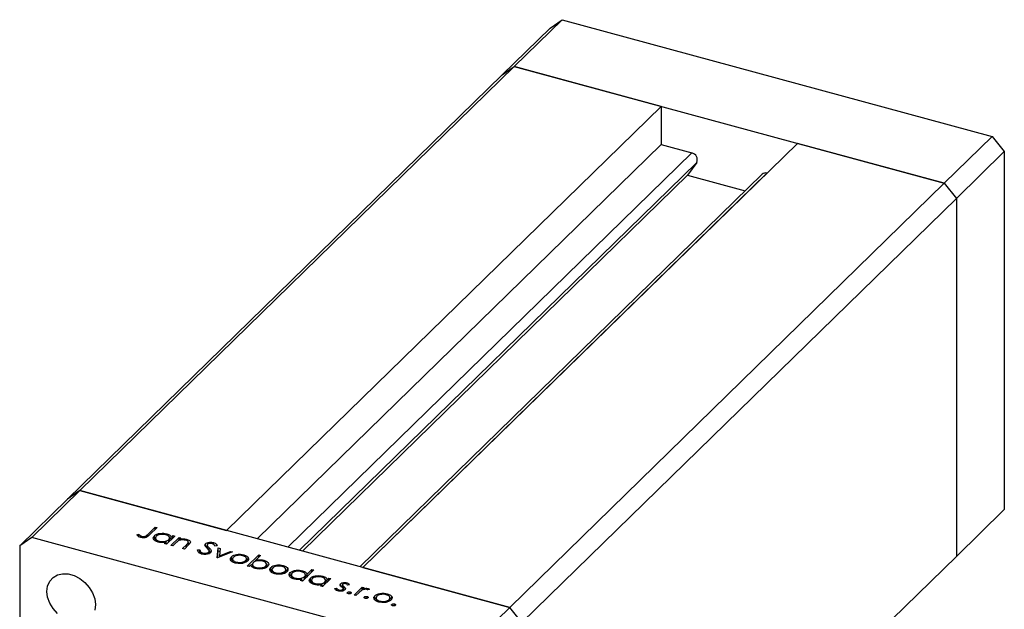
# Model space of a CAD drawing. Units: millimetres. Extents: x 15 to 456, y 5 to 292.
# Drawn here: x 300 to 372, y 113 to 156 of the extents above; entities that cross this region are included whole.
import ezdxf

# ---------------------------------------------------------------- set-up
doc = ezdxf.new("R2010")
doc.units = ezdxf.units.MM

msp = doc.modelspace()

# ---------------------------------------------------------------- linework, layer by layer
at = {"color": 7, "linetype": 'Continuous', "lineweight": 25}
for p, q in [((335.464, 151.918), (338.965, 155.334)), ((336.349, 152.535), (339.849, 155.951)), ((338.965, 155.334), (339.849, 155.951)), ((339.849, 155.951), (371.246, 147.418)), ((304.613, 121.56), (336.349, 152.535)), ((335.464, 151.918), (336.349, 152.535)), ((336.349, 152.535), (367.746, 144.002)), ((347.072, 149.62), (336.349, 152.535)), ((303.729, 120.943), (335.464, 151.918)), ((347.072, 149.62), (315.337, 118.646)), ((347.072, 149.62), (347.072, 146.835)), ((367.746, 144.002), (371.246, 147.418)), ((371.246, 147.418), (372.13, 146.321)), ((347.072, 146.835), (317.57, 118.039)), ((357.022, 146.916), (325.287, 115.942)), ((347.072, 146.835), (349.313, 146.226)), ((367.746, 144.002), (357.022, 146.916)), ((368.63, 142.904), (372.13, 146.321)), ((372.13, 146.321), (372.13, 120.177)), ((349.67, 145.529), (349.006, 144.595)), ((349.006, 144.595), (320.878, 117.14)), ((354.456, 144.673), (325.077, 115.999)), ((349.006, 144.595), (353.206, 143.453)), ((354.782, 144.739), (354.789, 144.737)), ((336.01, 113.027), (367.746, 144.002)), ((367.746, 144.002), (368.63, 142.904)), ((336.895, 111.93), (368.63, 142.904)), ((368.63, 142.904), (368.63, 116.761)), ((304.613, 121.56), (301.113, 118.144)), ((304.613, 121.56), (303.729, 120.943)), ((336.01, 113.027), (304.613, 121.56)), ((304.613, 121.56), (315.337, 118.646)), ((303.729, 120.943), (300.229, 117.527)), ((368.63, 116.761), (372.13, 120.177)), ((309.58, 118.368), (310.123, 118.898)), ((310.262, 118.86), (309.711, 118.322)), ((310.123, 118.898), (310.262, 118.86)), ((310.123, 118.725), (310.123, 118.898)), ((301.113, 118.144), (300.229, 117.527)), ((332.51, 109.611), (301.113, 118.144)), ((308.785, 118.334), (308.929, 118.373)), ((308.929, 118.159), (308.929, 118.373)), ((309.066, 118.141), (309.066, 118.26)), ((309.155, 118.128), (309.155, 118.22)), ((310.03, 118.005), (310.063, 118.055)), ((310.063, 118.055), (310.063, 118.27)), ((310.063, 118.055), (310.146, 118.105)), ((310.146, 118.139), (310.146, 117.871)), ((311.55, 118.236), (310.954, 117.653)), ((310.964, 118.309), (310.964, 118.408)), ((311.112, 117.808), (311.112, 117.981)), ((311.174, 117.868), (311.174, 118.13)), ((311.271, 117.567), (311.868, 118.15)), ((311.301, 118.166), (311.411, 118.274)), ((311.301, 117.992), (311.301, 118.166)), ((311.411, 118.274), (311.55, 118.236)), ((311.411, 118.1), (311.411, 118.274)), ((311.868, 118.15), (312.007, 118.112)), ((311.868, 117.935), (311.868, 118.15)), ((311.868, 117.935), (311.899, 117.927)), ((312.007, 118.112), (311.899, 118.007)), ((311.899, 117.929), (311.899, 118.007)), ((312.448, 117.896), (312.448, 118.005)), ((300.229, 117.527), (300.229, 91.383)), ((310.42, 117.794), (310.42, 117.877)), ((310.815, 117.691), (310.918, 117.792)), ((310.954, 117.653), (310.815, 117.691)), ((310.918, 117.663), (310.918, 117.792)), ((310.918, 117.666), (310.991, 117.69)), ((311.41, 117.529), (311.271, 117.567)), ((311.626, 117.74), (311.41, 117.529)), ((312.124, 117.335), (312.405, 117.609)), ((312.263, 117.297), (312.124, 117.335)), ((312.568, 117.595), (312.263, 117.297)), ((312.524, 117.552), (312.524, 117.746)), ((312.538, 117.566), (312.538, 117.823)), ((313.214, 117.235), (313.387, 117.24)), ((313.387, 117.026), (313.387, 117.24)), ((313.803, 117.472), (313.803, 117.686)), ((313.916, 117.589), (313.916, 117.375)), ((313.942, 117.307), (313.942, 117.521)), ((314.069, 117.171), (314.069, 117.385)), ((314.375, 117.647), (314.375, 117.769)), ((314.649, 117.522), (314.473, 117.507)), ((314.644, 116.65), (314.725, 117.373)), ((314.725, 117.373), (314.876, 117.332)), ((314.725, 117.159), (314.725, 117.373)), ((314.876, 117.332), (314.816, 116.806)), ((313.322, 117.024), (313.387, 117.026)), ((313.59, 116.918), (313.59, 117.015)), ((314.032, 116.948), (314.032, 117.068)), ((314.061, 116.917), (314.061, 117.132)), ((314.069, 117.171), (314.17, 117.03)), ((314.664, 116.645), (314.644, 116.65)), ((315.777, 117.087), (314.664, 116.645)), ((314.668, 116.646), (314.725, 117.159)), ((314.725, 117.159), (314.852, 117.124)), ((314.816, 116.806), (315.626, 117.128)), ((314.816, 116.705), (314.816, 116.806)), ((315.626, 117.128), (315.777, 117.087)), ((315.626, 117.027), (315.626, 117.128)), ((315.663, 116.47), (315.695, 116.521)), ((315.695, 116.521), (315.695, 116.735)), ((315.695, 116.521), (315.775, 116.571)), ((315.775, 116.602), (315.775, 116.334)), ((316.062, 116.808), (316.062, 116.899)), ((316.592, 116.778), (316.592, 116.879)), ((316.787, 116.334), (316.787, 116.602)), ((316.847, 116.052), (317.684, 116.869)), ((316.923, 116.452), (316.923, 116.666)), ((317.823, 116.831), (317.474, 116.491)), ((317.474, 116.405), (317.474, 116.491)), ((317.684, 116.869), (317.823, 116.831)), ((317.684, 116.696), (317.684, 116.869)), ((318.054, 116.38), (318.054, 116.481)), ((336.895, 85.786), (368.63, 116.761)), ((316.046, 116.263), (316.046, 116.348)), ((316.726, 116.332), (316.726, 116.454)), ((316.986, 116.014), (316.847, 116.052)), ((317.096, 116.122), (316.986, 116.014)), ((317.113, 116.097), (317.223, 116.205)), ((317.223, 116.211), (317.223, 115.944)), ((317.406, 116.383), (317.474, 116.45)), ((317.504, 115.867), (317.504, 115.951)), ((318.196, 115.934), (318.196, 116.056)), ((318.252, 115.934), (318.252, 116.202)), ((318.572, 115.739), (318.572, 115.953)), ((318.572, 115.739), (318.652, 115.789)), ((318.652, 115.82), (318.652, 115.552)), ((318.939, 116.027), (318.939, 116.118)), ((319.469, 115.996), (319.469, 116.097)), ((319.664, 115.552), (319.664, 115.82)), ((319.8, 115.67), (319.8, 115.884)), ((321.713, 115.774), (320.875, 114.957)), ((321.217, 115.464), (321.574, 115.812)), ((321.574, 115.812), (321.713, 115.774)), ((321.574, 115.639), (321.574, 115.812)), ((325.287, 115.942), (336.01, 113.027)), ((318.54, 115.688), (318.572, 115.739)), ((318.924, 115.481), (318.924, 115.566)), ((319.604, 115.55), (319.604, 115.672)), ((319.951, 115.308), (319.984, 115.359)), ((319.984, 115.359), (319.984, 115.573)), ((319.984, 115.359), (320.067, 115.409)), ((320.067, 115.442), (320.067, 115.174)), ((320.342, 115.097), (320.342, 115.18)), ((320.736, 114.995), (320.839, 115.095)), ((320.839, 114.967), (320.839, 115.095)), ((320.886, 115.612), (320.886, 115.712)), ((321.033, 115.111), (321.033, 115.285)), ((321.095, 115.172), (321.095, 115.433)), ((321.217, 115.291), (321.217, 115.464)), ((321.453, 114.96), (321.453, 115.174)), ((321.535, 115.043), (321.535, 114.775)), ((322.94, 115.14), (322.343, 114.558)), ((322.354, 115.213), (322.354, 115.313)), ((322.691, 115.07), (322.801, 115.178)), ((322.691, 114.897), (322.691, 115.07)), ((322.801, 115.178), (322.94, 115.14)), ((322.801, 115.005), (322.801, 115.178)), ((320.875, 114.957), (320.736, 114.995)), ((320.852, 114.974), (320.912, 114.993)), ((321.42, 114.909), (321.453, 114.96)), ((321.453, 114.96), (321.535, 115.01)), ((321.81, 114.698), (321.81, 114.781)), ((322.204, 114.596), (322.308, 114.696)), ((322.343, 114.558), (322.204, 114.596)), ((322.308, 114.568), (322.308, 114.696)), ((322.321, 114.575), (322.38, 114.594)), ((322.501, 114.712), (322.501, 114.886)), ((322.563, 114.773), (322.563, 115.034)), ((323.227, 114.405), (323.375, 114.434)), ((323.375, 114.283), (323.375, 114.434)), ((323.667, 114.591), (323.667, 114.76)), ((323.789, 114.684), (323.789, 114.47)), ((323.793, 114.482), (323.793, 114.662)), ((323.832, 114.244), (323.832, 114.352)), ((323.854, 114.249), (323.854, 114.398)), ((323.854, 114.377), (323.893, 114.344)), ((323.893, 114.344), (323.893, 114.558)), ((323.893, 114.344), (323.927, 114.313)), ((324.013, 114.38), (324.013, 114.421)), ((324.109, 114.726), (324.109, 114.836)), ((324.314, 114.674), (324.169, 114.65)), ((324.645, 113.932), (325.242, 114.515)), ((325.242, 114.515), (325.381, 114.477)), ((325.242, 114.301), (325.242, 114.515)), ((325.381, 114.477), (325.293, 114.391)), ((325.293, 114.317), (325.293, 114.391)), ((325.768, 114.359), (325.628, 114.318)), ((325.667, 114.33), (325.667, 114.412)), ((323.536, 114.227), (323.536, 114.312)), ((324.167, 114.068), (324.167, 114.134)), ((324.364, 114.034), (324.364, 114.165)), ((324.784, 113.895), (324.645, 113.932)), ((324.984, 114.09), (324.784, 113.895)), ((325.397, 113.734), (325.397, 113.8)), ((325.594, 113.7), (325.594, 113.831)), ((326.14, 113.623), (326.172, 113.673)), ((326.172, 113.673), (326.172, 113.888)), ((326.172, 113.673), (326.252, 113.723)), ((326.252, 113.755), (326.252, 113.487)), ((326.539, 113.961), (326.539, 114.052)), ((327.069, 113.931), (327.069, 114.031)), ((327.203, 113.484), (327.203, 113.607)), ((327.264, 113.487), (327.264, 113.755)), ((327.4, 113.604), (327.4, 113.819)), ((326.523, 113.416), (326.523, 113.5)), ((327.401, 113.189), (327.401, 113.255)), ((327.598, 113.155), (327.598, 113.286)), ((336.01, 113.027), (332.51, 109.611)), ((336.895, 111.93), (336.01, 113.027))]:
    msp.add_line(p, q, dxfattribs=at)
at = {"color": 8, "linetype": 'Continuous', "lineweight": 25}
for p, q in [((349.313, 146.226), (319.81, 117.43)), ((349.67, 145.529), (320.648, 117.202)), ((354.782, 144.739), (325.279, 115.944)), ((309.58, 118.213), (309.58, 118.368)), ((312.405, 117.436), (312.405, 117.609))]:
    msp.add_line(p, q, dxfattribs=at)
at = {"color": 7, "linetype": 'Continuous', "lineweight": 25, "flags": 128}
for points in [[(302.219, 114.2), (302.27, 114.597), (302.421, 114.942), (302.664, 115.216), (302.983, 115.404), (303.36, 115.493), (303.774, 115.48), (304.201, 115.364), (304.615, 115.152), (304.992, 114.858), (305.312, 114.497), (305.554, 114.091), (305.705, 113.663), (305.756, 113.239), (305.705, 112.843)], [(302.983, 112.582), (302.664, 112.943), (302.421, 113.349), (302.27, 113.776), (302.219, 114.2)]]:
    msp.add_lwpolyline(points, dxfattribs=at)
at = {"color": 7, "linetype": 'Continuous', "lineweight": 25}
for centre, radius, start, end in [((349.209, 145.732), 0.504, 336.17394, 78.11442), ((354.675, 144.428), 0.329, 71.08544, 131.82459)]:
    msp.add_arc(centre, radius, start, end, dxfattribs=at)
for points, knots in [([(309.064, 118.141), (308.992, 118.17), (308.864, 118.221), (308.809, 118.3), (308.785, 118.334)], [0, 0, 0, 0, 0.557556, 1, 1, 1, 1]), ([(308.929, 118.373), (308.952, 118.351), (308.992, 118.311), (309.043, 118.275), (309.066, 118.26)], [0, 0, 0, 0, 0.560081, 1, 1, 1, 1]), ([(309.711, 118.322), (309.677, 118.29), (309.61, 118.227), (309.501, 118.152), (309.373, 118.12), (309.231, 118.107), (309.13, 118.127), (309.064, 118.141)], [0, 0, 0, 0, 0.251101, 0.500758, 0.626017, 0.751315, 1, 1, 1, 1]), ([(309.066, 118.26), (309.08, 118.251), (309.106, 118.236), (309.14, 118.225), (309.155, 118.22)], [0, 0, 0, 0, 0.560006, 1, 1, 1, 1]), ([(309.155, 118.22), (309.178, 118.216), (309.223, 118.206), (309.297, 118.207), (309.367, 118.218), (309.484, 118.264), (309.537, 118.322), (309.58, 118.368)], [0, 0, 0, 0, 0.124939, 0.2499, 0.37487, 0.499912, 1, 1, 1, 1]), ([(310.342, 117.806), (310.261, 117.835), (310.097, 117.893), (309.99, 118.028), (309.972, 118.159), (310.033, 118.233), (310.063, 118.27)], [0, 0, 0, 0, 0.279574, 0.559348, 0.779596, 1, 1, 1, 1]), ([(310.063, 118.27), (310.119, 118.311), (310.232, 118.395), (310.496, 118.447), (310.751, 118.455), (310.893, 118.424), (310.964, 118.408)], [0, 0, 0, 0, 0.279409, 0.559215, 0.779552, 1, 1, 1, 1]), ([(310.201, 118.231), (310.176, 118.195), (310.125, 118.121), (310.168, 118.012), (310.272, 117.927), (310.371, 117.893), (310.42, 117.877)], [0, 0, 0, 0, 0.279378, 0.559095, 0.779555, 1, 1, 1, 1]), ([(310.893, 118.336), (310.822, 118.35), (310.682, 118.378), (310.469, 118.358), (310.3, 118.307), (310.234, 118.256), (310.201, 118.231)], [0, 0, 0, 0, 0.279753, 0.559267, 0.77973, 1, 1, 1, 1]), ([(310.42, 117.877), (310.491, 117.863), (310.632, 117.835), (310.847, 117.851), (311.015, 117.904), (311.08, 117.955), (311.112, 117.981)], [0, 0, 0, 0, 0.279773, 0.559415, 0.779583, 1, 1, 1, 1]), ([(311.112, 117.981), (311.14, 118.018), (311.196, 118.091), (311.149, 118.201), (311.044, 118.287), (310.943, 118.32), (310.893, 118.336)], [0, 0, 0, 0, 0.279651, 0.559215, 0.779501, 1, 1, 1, 1]), ([(310.964, 118.408), (311.06, 118.374), (311.232, 118.314), (311.28, 118.211), (311.301, 118.166)], [0, 0, 0, 0, 0.5589991, 1, 1, 1, 1]), ([(311.174, 118.098), (311.188, 118.092), (311.27, 118.057), (311.287, 117.999), (311.301, 117.952)], [0, 0, 0, 0, 0.1685919, 1, 1, 1, 1]), ([(312.35, 117.94), (312.298, 117.951), (312.195, 117.972), (312.038, 117.962), (311.904, 117.936), (311.839, 117.906), (311.807, 117.89)], [0, 0, 0, 0, 0.279571, 0.55937, 0.77968, 1, 1, 1, 1]), ([(311.899, 118.007), (312.003, 118.025), (312.188, 118.059), (312.368, 118.022), (312.448, 118.005)], [0, 0, 0, 0, 0.559168, 1, 1, 1, 1]), ([(312.524, 117.746), (312.532, 117.768), (312.548, 117.811), (312.5, 117.889), (312.407, 117.921), (312.35, 117.94)], [0, 0, 0, 0, 0.281199, 0.561299, 1, 1, 1, 1]), ([(312.448, 118.005), (312.496, 117.989), (312.592, 117.957), (312.683, 117.879), (312.723, 117.749), (312.632, 117.658), (312.568, 117.595)], [0, 0, 0, 0, 0.1870266, 0.373832, 0.5605837, 1, 1, 1, 1]), ([(310.918, 117.792), (310.808, 117.776), (310.611, 117.747), (310.424, 117.788), (310.342, 117.806)], [0, 0, 0, 0, 0.558725, 1, 1, 1, 1]), ([(311.807, 117.89), (311.77, 117.863), (311.703, 117.815), (311.649, 117.763), (311.626, 117.74)], [0, 0, 0, 0, 0.559658, 1, 1, 1, 1]), ([(312.405, 117.609), (312.431, 117.634), (312.477, 117.678), (312.51, 117.725), (312.524, 117.746)], [0, 0, 0, 0, 0.560254, 1, 1, 1, 1]), ([(312.538, 117.755), (312.554, 117.75), (312.598, 117.735), (312.621, 117.71), (312.635, 117.694)], [0, 0, 0, 0, 0.365475, 1, 1, 1, 1]), ([(313.507, 116.933), (313.452, 116.952), (313.344, 116.989), (313.229, 117.097), (313.22, 117.183), (313.214, 117.235)], [0, 0, 0, 0, 0.27988, 0.559703, 1, 1, 1, 1]), ([(313.387, 117.24), (313.395, 117.191), (313.407, 117.123), (313.497, 117.047), (313.559, 117.026), (313.59, 117.015)], [0, 0, 0, 0, 0.559321, 0.779782, 1, 1, 1, 1]), ([(313.765, 117.541), (313.759, 117.569), (313.748, 117.62), (313.786, 117.666), (313.803, 117.686)], [0, 0, 0, 0, 0.559822, 1, 1, 1, 1]), ([(313.908, 117.364), (313.876, 117.396), (313.82, 117.453), (313.782, 117.515), (313.765, 117.541)], [0, 0, 0, 0, 0.560415, 1, 1, 1, 1]), ([(313.803, 117.686), (313.839, 117.713), (313.91, 117.766), (314.079, 117.799), (314.24, 117.798), (314.33, 117.778), (314.375, 117.769)], [0, 0, 0, 0, 0.2794749, 0.5588027, 0.7793576, 1, 1, 1, 1]), ([(313.803, 117.472), (313.835, 117.502), (313.868, 117.533), (313.928, 117.545), (313.931, 117.546)], [0, 0, 0, 0, 0.953183, 1, 1, 1, 1]), ([(314.057, 117.161), (314.036, 117.2), (313.999, 117.27), (313.936, 117.335), (313.908, 117.364)], [0, 0, 0, 0, 0.55951, 1, 1, 1, 1]), ([(313.945, 117.652), (313.936, 117.64), (313.917, 117.617), (313.913, 117.571), (313.931, 117.54), (313.942, 117.521)], [0, 0, 0, 0, 0.279819, 0.559807, 1, 1, 1, 1]), ([(313.942, 117.521), (313.964, 117.496), (314.005, 117.45), (314.049, 117.405), (314.069, 117.385)], [0, 0, 0, 0, 0.559906, 1, 1, 1, 1]), ([(314.276, 117.691), (314.243, 117.698), (314.178, 117.713), (314.077, 117.709), (313.992, 117.688), (313.961, 117.664), (313.945, 117.652)], [0, 0, 0, 0, 0.280299, 0.5598317, 0.7798996, 1, 1, 1, 1]), ([(314.069, 117.385), (314.128, 117.322), (314.21, 117.234), (314.227, 117.106), (314.189, 117.055), (314.17, 117.029)], [0, 0, 0, 0, 0.560137, 0.780269, 1, 1, 1, 1]), ([(314.473, 117.507), (314.459, 117.548), (314.44, 117.605), (314.355, 117.665), (314.302, 117.682), (314.276, 117.691)], [0, 0, 0, 0, 0.559847, 0.779867, 1, 1, 1, 1]), ([(314.375, 117.769), (314.42, 117.753), (314.511, 117.723), (314.612, 117.635), (314.635, 117.565), (314.649, 117.522)], [0, 0, 0, 0, 0.279803, 0.55949, 1, 1, 1, 1]), ([(314.17, 117.029), (314.128, 116.999), (314.043, 116.938), (313.849, 116.902), (313.662, 116.899), (313.559, 116.922), (313.507, 116.933)], [0, 0, 0, 0, 0.279159, 0.559072, 0.779432, 1, 1, 1, 1]), ([(313.59, 117.015), (313.634, 117.006), (313.722, 116.988), (313.856, 116.992), (313.968, 117.021), (314.011, 117.052), (314.032, 117.068)], [0, 0, 0, 0, 0.280165, 0.560018, 0.780089, 1, 1, 1, 1]), ([(314.032, 117.068), (314.044, 117.085), (314.067, 117.115), (314.06, 117.147), (314.057, 117.161)], [0, 0, 0, 0, 0.559024, 1, 1, 1, 1]), ([(315.974, 116.276), (315.892, 116.304), (315.728, 116.36), (315.622, 116.495), (315.606, 116.625), (315.666, 116.698), (315.695, 116.735)], [0, 0, 0, 0, 0.279777, 0.559194, 0.7796, 1, 1, 1, 1]), ([(315.695, 116.735), (315.747, 116.776), (315.841, 116.848), (315.994, 116.884), (316.062, 116.899)], [0, 0, 0, 0, 0.559297, 1, 1, 1, 1]), ([(315.833, 116.697), (315.807, 116.661), (315.755, 116.589), (315.795, 116.481), (315.899, 116.397), (315.997, 116.364), (316.046, 116.348)], [0, 0, 0, 0, 0.279588, 0.559161, 0.779534, 1, 1, 1, 1]), ([(316.518, 116.807), (316.447, 116.821), (316.307, 116.849), (316.097, 116.825), (315.929, 116.773), (315.865, 116.722), (315.833, 116.697)], [0, 0, 0, 0, 0.279473, 0.559288, 0.779573, 1, 1, 1, 1]), ([(316.062, 116.899), (316.164, 116.912), (316.346, 116.934), (316.516, 116.896), (316.592, 116.879)], [0, 0, 0, 0, 0.558866, 1, 1, 1, 1]), ([(316.726, 116.454), (316.754, 116.49), (316.808, 116.563), (316.763, 116.671), (316.666, 116.758), (316.567, 116.791), (316.518, 116.807)], [0, 0, 0, 0, 0.2796013, 0.5593638, 0.7796453, 1, 1, 1, 1]), ([(316.592, 116.879), (316.678, 116.849), (316.833, 116.795), (316.896, 116.706), (316.923, 116.666)], [0, 0, 0, 0, 0.559196, 1, 1, 1, 1]), ([(316.787, 116.579), (316.799, 116.574), (316.875, 116.543), (316.901, 116.493), (316.923, 116.452)], [0, 0, 0, 0, 0.164211, 1, 1, 1, 1]), ([(316.923, 116.666), (316.937, 116.618), (316.963, 116.531), (316.896, 116.452), (316.866, 116.417)], [0, 0, 0, 0, 0.559216, 1, 1, 1, 1]), ([(317.474, 116.491), (317.585, 116.508), (317.782, 116.539), (317.971, 116.499), (318.054, 116.481)], [0, 0, 0, 0, 0.559285, 1, 1, 1, 1]), ([(318.054, 116.481), (318.136, 116.452), (318.299, 116.395), (318.407, 116.26), (318.425, 116.129), (318.365, 116.055), (318.335, 116.018)], [0, 0, 0, 0, 0.279589, 0.559345, 0.779628, 1, 1, 1, 1]), ([(316.866, 116.417), (316.81, 116.375), (316.698, 116.293), (316.44, 116.235), (316.185, 116.229), (316.044, 116.26), (315.974, 116.276)], [0, 0, 0, 0, 0.279523, 0.559384, 0.779517, 1, 1, 1, 1]), ([(316.046, 116.348), (316.116, 116.334), (316.255, 116.306), (316.466, 116.326), (316.63, 116.379), (316.694, 116.429), (316.726, 116.454)], [0, 0, 0, 0, 0.279766, 0.559165, 0.779614, 1, 1, 1, 1]), ([(317.432, 115.879), (317.337, 115.913), (317.166, 115.974), (317.117, 116.076), (317.096, 116.122)], [0, 0, 0, 0, 0.558979, 1, 1, 1, 1]), ([(317.285, 116.306), (317.257, 116.27), (317.201, 116.197), (317.249, 116.087), (317.353, 116.001), (317.454, 115.968), (317.504, 115.951)], [0, 0, 0, 0, 0.279659, 0.559225, 0.779495, 1, 1, 1, 1]), ([(317.978, 116.411), (317.907, 116.424), (317.766, 116.452), (317.551, 116.436), (317.382, 116.383), (317.317, 116.332), (317.285, 116.306)], [0, 0, 0, 0, 0.279807, 0.559459, 0.779642, 1, 1, 1, 1]), ([(318.335, 116.018), (318.278, 115.976), (318.165, 115.893), (317.901, 115.84), (317.646, 115.833), (317.504, 115.864), (317.432, 115.879)], [0, 0, 0, 0, 0.2794326, 0.5592159, 0.7795587, 1, 1, 1, 1]), ([(317.504, 115.951), (317.575, 115.937), (317.715, 115.909), (317.928, 115.929), (318.096, 115.98), (318.163, 116.031), (318.196, 116.056)], [0, 0, 0, 0, 0.2797737, 0.5593036, 0.7797421, 1, 1, 1, 1]), ([(318.196, 116.056), (318.221, 116.093), (318.273, 116.166), (318.229, 116.275), (318.126, 116.36), (318.027, 116.394), (317.978, 116.411)], [0, 0, 0, 0, 0.279432, 0.559149, 0.779576, 1, 1, 1, 1]), ([(318.252, 116.182), (318.261, 116.178), (318.327, 116.151), (318.349, 116.107), (318.367, 116.069)], [0, 0, 0, 0, 0.132268, 1, 1, 1, 1]), ([(318.851, 115.494), (318.769, 115.522), (318.605, 115.578), (318.499, 115.713), (318.484, 115.843), (318.543, 115.916), (318.572, 115.953)], [0, 0, 0, 0, 0.279777, 0.559194, 0.7796, 1, 1, 1, 1]), ([(318.572, 115.953), (318.624, 115.994), (318.718, 116.066), (318.871, 116.102), (318.939, 116.118)], [0, 0, 0, 0, 0.559297, 1, 1, 1, 1]), ([(318.711, 115.915), (318.684, 115.879), (318.632, 115.807), (318.672, 115.699), (318.777, 115.615), (318.875, 115.582), (318.924, 115.566)], [0, 0, 0, 0, 0.279588, 0.559161, 0.779534, 1, 1, 1, 1]), ([(319.395, 116.025), (319.325, 116.039), (319.184, 116.067), (318.974, 116.043), (318.806, 115.991), (318.743, 115.94), (318.711, 115.915)], [0, 0, 0, 0, 0.279473, 0.559288, 0.779573, 1, 1, 1, 1]), ([(318.939, 116.118), (319.041, 116.13), (319.223, 116.152), (319.394, 116.114), (319.469, 116.097)], [0, 0, 0, 0, 0.558866, 1, 1, 1, 1]), ([(319.604, 115.672), (319.631, 115.708), (319.685, 115.781), (319.64, 115.889), (319.543, 115.976), (319.444, 116.009), (319.395, 116.025)], [0, 0, 0, 0, 0.279601, 0.559364, 0.779645, 1, 1, 1, 1]), ([(319.469, 116.097), (319.555, 116.067), (319.711, 116.013), (319.773, 115.924), (319.8, 115.884)], [0, 0, 0, 0, 0.559196, 1, 1, 1, 1]), ([(319.664, 115.797), (319.676, 115.792), (319.752, 115.761), (319.778, 115.712), (319.8, 115.67)], [0, 0, 0, 0, 0.164211, 1, 1, 1, 1]), ([(319.8, 115.884), (319.815, 115.836), (319.84, 115.749), (319.773, 115.67), (319.743, 115.635)], [0, 0, 0, 0, 0.559216, 1, 1, 1, 1]), ([(319.743, 115.635), (319.687, 115.593), (319.575, 115.511), (319.317, 115.453), (319.063, 115.447), (318.922, 115.478), (318.851, 115.494)], [0, 0, 0, 0, 0.279523, 0.559384, 0.779517, 1, 1, 1, 1]), ([(318.924, 115.566), (318.993, 115.552), (319.132, 115.524), (319.343, 115.544), (319.507, 115.597), (319.571, 115.647), (319.604, 115.672)], [0, 0, 0, 0, 0.2797663, 0.5591653, 0.7796144, 1, 1, 1, 1]), ([(320.264, 115.11), (320.182, 115.139), (320.019, 115.197), (319.911, 115.331), (319.894, 115.463), (319.954, 115.537), (319.984, 115.573)], [0, 0, 0, 0, 0.279574, 0.559348, 0.779596, 1, 1, 1, 1]), ([(319.984, 115.573), (320.041, 115.615), (320.154, 115.699), (320.417, 115.751), (320.672, 115.758), (320.814, 115.727), (320.886, 115.712)], [0, 0, 0, 0, 0.279409, 0.559215, 0.779552, 1, 1, 1, 1]), ([(320.122, 115.535), (320.097, 115.498), (320.047, 115.425), (320.09, 115.316), (320.194, 115.23), (320.292, 115.197), (320.342, 115.18)], [0, 0, 0, 0, 0.279378, 0.559095, 0.779555, 1, 1, 1, 1]), ([(320.814, 115.64), (320.744, 115.654), (320.603, 115.682), (320.39, 115.662), (320.222, 115.611), (320.156, 115.56), (320.122, 115.535)], [0, 0, 0, 0, 0.279753, 0.559267, 0.77973, 1, 1, 1, 1]), ([(320.839, 115.095), (320.729, 115.079), (320.532, 115.051), (320.346, 115.092), (320.264, 115.11)], [0, 0, 0, 0, 0.558725, 1, 1, 1, 1]), ([(320.342, 115.18), (320.412, 115.166), (320.553, 115.139), (320.768, 115.155), (320.937, 115.208), (321.001, 115.259), (321.033, 115.285)], [0, 0, 0, 0, 0.279773, 0.559415, 0.779583, 1, 1, 1, 1]), ([(321.033, 115.285), (321.061, 115.321), (321.117, 115.394), (321.07, 115.504), (320.965, 115.59), (320.865, 115.623), (320.814, 115.64)], [0, 0, 0, 0, 0.279651, 0.559215, 0.779501, 1, 1, 1, 1]), ([(320.886, 115.712), (320.934, 115.696), (321.031, 115.666), (321.162, 115.583), (321.196, 115.509), (321.217, 115.464)], [0, 0, 0, 0, 0.280537, 0.560782, 1, 1, 1, 1]), ([(321.095, 115.403), (321.108, 115.396), (321.179, 115.353), (321.2, 115.297), (321.217, 115.25)], [0, 0, 0, 0, 0.180777, 1, 1, 1, 1]), ([(321.732, 114.711), (321.65, 114.74), (321.487, 114.797), (321.38, 114.932), (321.362, 115.064), (321.423, 115.137), (321.453, 115.174)], [0, 0, 0, 0, 0.279574, 0.559348, 0.779596, 1, 1, 1, 1]), ([(321.453, 115.174), (321.509, 115.216), (321.622, 115.3), (321.886, 115.352), (322.14, 115.359), (322.283, 115.328), (322.354, 115.313)], [0, 0, 0, 0, 0.279409, 0.559215, 0.779552, 1, 1, 1, 1]), ([(321.591, 115.136), (321.566, 115.099), (321.515, 115.026), (321.558, 114.917), (321.662, 114.831), (321.761, 114.798), (321.81, 114.781)], [0, 0, 0, 0, 0.279378, 0.559095, 0.779555, 1, 1, 1, 1]), ([(322.283, 115.241), (322.212, 115.255), (322.071, 115.283), (321.859, 115.263), (321.69, 115.212), (321.624, 115.161), (321.591, 115.136)], [0, 0, 0, 0, 0.279753, 0.559267, 0.77973, 1, 1, 1, 1]), ([(322.501, 114.886), (322.529, 114.922), (322.585, 114.995), (322.539, 115.105), (322.434, 115.191), (322.333, 115.224), (322.283, 115.241)], [0, 0, 0, 0, 0.279651, 0.559215, 0.779501, 1, 1, 1, 1]), ([(322.354, 115.313), (322.45, 115.279), (322.622, 115.219), (322.67, 115.116), (322.691, 115.07)], [0, 0, 0, 0, 0.558999, 1, 1, 1, 1]), ([(322.308, 114.696), (322.198, 114.68), (322.001, 114.652), (321.814, 114.693), (321.732, 114.711)], [0, 0, 0, 0, 0.558725, 1, 1, 1, 1]), ([(321.81, 114.781), (321.881, 114.767), (322.022, 114.74), (322.236, 114.756), (322.405, 114.808), (322.469, 114.86), (322.501, 114.886)], [0, 0, 0, 0, 0.2797731, 0.5594151, 0.7795826, 1, 1, 1, 1]), ([(322.563, 115.002), (322.577, 114.996), (322.66, 114.961), (322.677, 114.904), (322.691, 114.856)], [0, 0, 0, 0, 0.1685919, 1, 1, 1, 1]), ([(323.47, 114.239), (323.404, 114.262), (323.288, 114.305), (323.246, 114.375), (323.227, 114.405)], [0, 0, 0, 0, 0.5592817, 1, 1, 1, 1]), ([(323.375, 114.434), (323.391, 114.406), (323.42, 114.356), (323.5, 114.326), (323.536, 114.312)], [0, 0, 0, 0, 0.560833, 1, 1, 1, 1]), ([(323.536, 114.312), (323.565, 114.306), (323.625, 114.294), (323.715, 114.301), (323.789, 114.319), (323.818, 114.341), (323.832, 114.352)], [0, 0, 0, 0, 0.279971, 0.559694, 0.779916, 1, 1, 1, 1]), ([(323.627, 114.657), (323.626, 114.677), (323.625, 114.713), (323.654, 114.746), (323.667, 114.76)], [0, 0, 0, 0, 0.559564, 1, 1, 1, 1]), ([(323.74, 114.524), (323.711, 114.547), (323.659, 114.588), (323.637, 114.636), (323.627, 114.657)], [0, 0, 0, 0, 0.5606591, 1, 1, 1, 1]), ([(323.667, 114.76), (323.694, 114.782), (323.748, 114.824), (323.876, 114.855), (324.003, 114.859), (324.074, 114.843), (324.109, 114.836)], [0, 0, 0, 0, 0.279958, 0.559516, 0.779625, 1, 1, 1, 1]), ([(323.72, 114.58), (323.731, 114.59), (323.748, 114.604), (323.778, 114.61), (323.789, 114.613)], [0, 0, 0, 0, 0.628785, 1, 1, 1, 1]), ([(323.85, 114.418), (323.834, 114.439), (323.805, 114.476), (323.76, 114.509), (323.74, 114.524)], [0, 0, 0, 0, 0.559093, 1, 1, 1, 1]), ([(323.809, 114.726), (323.8, 114.714), (323.785, 114.694), (323.791, 114.672), (323.793, 114.662)], [0, 0, 0, 0, 0.559054, 1, 1, 1, 1]), ([(323.793, 114.662), (323.807, 114.642), (323.833, 114.605), (323.875, 114.573), (323.893, 114.558)], [0, 0, 0, 0, 0.559019, 1, 1, 1, 1]), ([(324.036, 114.764), (324.013, 114.769), (323.966, 114.777), (323.896, 114.768), (323.841, 114.751), (323.82, 114.734), (323.809, 114.726)], [0, 0, 0, 0, 0.279211, 0.559013, 0.779519, 1, 1, 1, 1]), ([(323.832, 114.352), (323.841, 114.363), (323.858, 114.385), (323.853, 114.407), (323.85, 114.418)], [0, 0, 0, 0, 0.559651, 1, 1, 1, 1]), ([(323.893, 114.558), (323.923, 114.534), (323.977, 114.492), (324.002, 114.443), (324.013, 114.421)], [0, 0, 0, 0, 0.560664, 1, 1, 1, 1]), ([(324.013, 114.421), (324.014, 114.401), (324.015, 114.364), (323.986, 114.331), (323.974, 114.317)], [0, 0, 0, 0, 0.559565, 1, 1, 1, 1]), ([(324.169, 114.65), (324.157, 114.675), (324.136, 114.721), (324.066, 114.751), (324.036, 114.764)], [0, 0, 0, 0, 0.562076, 1, 1, 1, 1]), ([(324.109, 114.836), (324.139, 114.825), (324.199, 114.804), (324.27, 114.747), (324.297, 114.702), (324.314, 114.674)], [0, 0, 0, 0, 0.2795539, 0.559733, 1, 1, 1, 1]), ([(325.567, 114.348), (325.531, 114.353), (325.458, 114.364), (325.326, 114.34), (325.256, 114.305), (325.214, 114.283)], [0, 0, 0, 0, 0.278474, 0.558824, 1, 1, 1, 1]), ([(325.293, 114.391), (325.36, 114.408), (325.453, 114.432), (325.587, 114.43), (325.64, 114.418), (325.667, 114.412)], [0, 0, 0, 0, 0.558793, 0.779461, 1, 1, 1, 1]), ([(325.628, 114.318), (325.618, 114.325), (325.601, 114.336), (325.578, 114.344), (325.567, 114.348)], [0, 0, 0, 0, 0.560396, 1, 1, 1, 1]), ([(325.667, 114.412), (325.69, 114.404), (325.73, 114.39), (325.756, 114.369), (325.768, 114.359)], [0, 0, 0, 0, 0.559279, 1, 1, 1, 1]), ([(323.974, 114.317), (323.942, 114.293), (323.88, 114.246), (323.733, 114.215), (323.589, 114.212), (323.51, 114.23), (323.47, 114.239)], [0, 0, 0, 0, 0.279583, 0.559255, 0.779512, 1, 1, 1, 1]), ([(324.228, 114.033), (324.21, 114.039), (324.174, 114.052), (324.152, 114.081), (324.147, 114.11), (324.16, 114.126), (324.167, 114.134)], [0, 0, 0, 0, 0.279581, 0.55918, 0.779451, 1, 1, 1, 1]), ([(324.167, 114.134), (324.179, 114.143), (324.203, 114.162), (324.261, 114.174), (324.317, 114.176), (324.348, 114.169), (324.364, 114.165)], [0, 0, 0, 0, 0.279517, 0.559326, 0.779544, 1, 1, 1, 1]), ([(324.425, 114.064), (324.412, 114.055), (324.388, 114.037), (324.331, 114.024), (324.275, 114.023), (324.243, 114.029), (324.228, 114.033)], [0, 0, 0, 0, 0.279585, 0.559454, 0.779697, 1, 1, 1, 1]), ([(324.364, 114.165), (324.382, 114.159), (324.417, 114.147), (324.441, 114.117), (324.445, 114.088), (324.431, 114.072), (324.425, 114.064)], [0, 0, 0, 0, 0.279647, 0.559299, 0.779615, 1, 1, 1, 1]), ([(325.214, 114.283), (325.167, 114.249), (325.083, 114.187), (325.014, 114.12), (324.984, 114.09)], [0, 0, 0, 0, 0.559637, 1, 1, 1, 1]), ([(325.458, 113.698), (325.44, 113.705), (325.404, 113.717), (325.382, 113.747), (325.377, 113.776), (325.39, 113.792), (325.397, 113.8)], [0, 0, 0, 0, 0.279581, 0.55918, 0.779451, 1, 1, 1, 1]), ([(325.397, 113.8), (325.409, 113.809), (325.434, 113.827), (325.491, 113.839), (325.547, 113.841), (325.578, 113.835), (325.594, 113.831)], [0, 0, 0, 0, 0.2795175, 0.5593264, 0.7795441, 1, 1, 1, 1]), ([(325.655, 113.73), (325.643, 113.72), (325.618, 113.702), (325.561, 113.69), (325.505, 113.688), (325.474, 113.695), (325.458, 113.698)], [0, 0, 0, 0, 0.2795852, 0.5594544, 0.7796968, 1, 1, 1, 1]), ([(325.594, 113.831), (325.612, 113.825), (325.648, 113.812), (325.671, 113.783), (325.675, 113.754), (325.662, 113.738), (325.655, 113.73)], [0, 0, 0, 0, 0.279647, 0.559299, 0.779615, 1, 1, 1, 1]), ([(326.451, 113.428), (326.369, 113.456), (326.204, 113.513), (326.099, 113.647), (326.083, 113.778), (326.142, 113.851), (326.172, 113.888)], [0, 0, 0, 0, 0.279777, 0.559194, 0.7796, 1, 1, 1, 1]), ([(326.172, 113.888), (326.224, 113.928), (326.318, 114.001), (326.471, 114.036), (326.539, 114.052)], [0, 0, 0, 0, 0.559297, 1, 1, 1, 1]), ([(326.31, 113.849), (326.284, 113.813), (326.232, 113.742), (326.272, 113.633), (326.376, 113.549), (326.474, 113.517), (326.523, 113.5)], [0, 0, 0, 0, 0.279588, 0.559161, 0.779534, 1, 1, 1, 1]), ([(326.995, 113.96), (326.924, 113.974), (326.784, 114.001), (326.574, 113.977), (326.406, 113.926), (326.342, 113.875), (326.31, 113.849)], [0, 0, 0, 0, 0.279473, 0.559288, 0.779573, 1, 1, 1, 1]), ([(326.523, 113.5), (326.593, 113.486), (326.732, 113.458), (326.943, 113.479), (327.107, 113.531), (327.171, 113.582), (327.203, 113.607)], [0, 0, 0, 0, 0.279766, 0.559165, 0.779614, 1, 1, 1, 1]), ([(326.539, 114.052), (326.641, 114.064), (326.823, 114.086), (326.993, 114.048), (327.069, 114.031)], [0, 0, 0, 0, 0.558866, 1, 1, 1, 1]), ([(327.203, 113.607), (327.23, 113.643), (327.285, 113.715), (327.24, 113.823), (327.143, 113.91), (327.044, 113.943), (326.995, 113.96)], [0, 0, 0, 0, 0.279601, 0.559364, 0.779645, 1, 1, 1, 1]), ([(327.069, 114.031), (327.155, 114.002), (327.31, 113.948), (327.372, 113.858), (327.4, 113.819)], [0, 0, 0, 0, 0.559196, 1, 1, 1, 1]), ([(327.264, 113.732), (327.276, 113.727), (327.351, 113.696), (327.378, 113.646), (327.4, 113.604)], [0, 0, 0, 0, 0.164211, 1, 1, 1, 1]), ([(327.4, 113.819), (327.414, 113.77), (327.44, 113.684), (327.373, 113.604), (327.343, 113.569)], [0, 0, 0, 0, 0.559216, 1, 1, 1, 1]), ([(327.343, 113.569), (327.287, 113.528), (327.175, 113.445), (326.917, 113.388), (326.662, 113.381), (326.521, 113.413), (326.451, 113.428)], [0, 0, 0, 0, 0.279523, 0.559384, 0.779517, 1, 1, 1, 1]), ([(327.462, 113.154), (327.444, 113.16), (327.409, 113.173), (327.386, 113.202), (327.381, 113.231), (327.395, 113.247), (327.401, 113.255)], [0, 0, 0, 0, 0.279581, 0.55918, 0.779451, 1, 1, 1, 1]), ([(327.401, 113.255), (327.413, 113.264), (327.438, 113.283), (327.495, 113.295), (327.551, 113.297), (327.583, 113.29), (327.598, 113.286)], [0, 0, 0, 0, 0.279517, 0.559326, 0.779544, 1, 1, 1, 1]), ([(327.659, 113.185), (327.647, 113.176), (327.622, 113.158), (327.565, 113.145), (327.509, 113.144), (327.478, 113.15), (327.462, 113.154)], [0, 0, 0, 0, 0.279585, 0.559454, 0.779697, 1, 1, 1, 1]), ([(327.598, 113.286), (327.616, 113.28), (327.652, 113.267), (327.675, 113.238), (327.679, 113.209), (327.666, 113.193), (327.659, 113.185)], [0, 0, 0, 0, 0.2796468, 0.5592988, 0.7796148, 1, 1, 1, 1])]:
    msp.add_open_spline(points, degree=3, knots=knots, dxfattribs=at)

doc.saveas('drawing.dxf')
